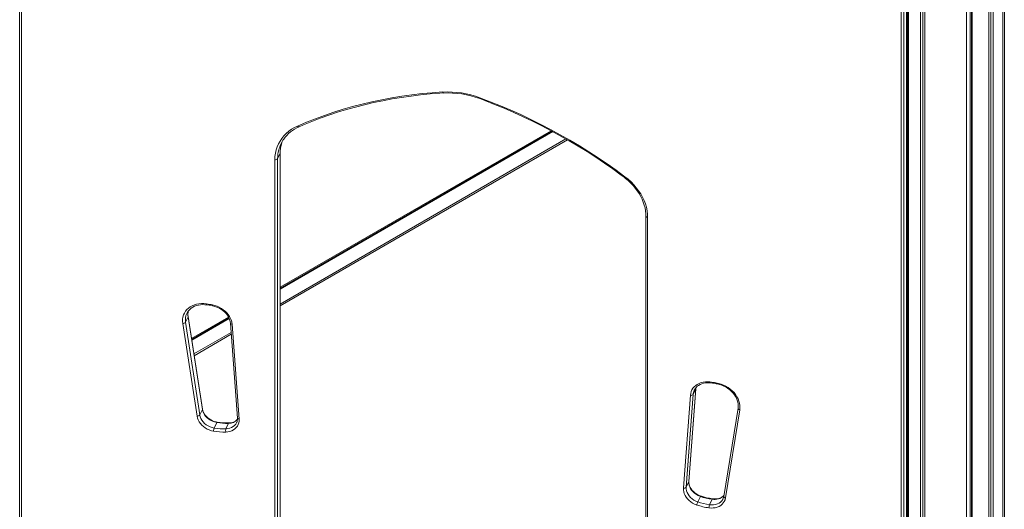
# Model space of a CAD drawing. Units: millimetres. Extents: x -15794 to 36724, y -8422 to 9183.
# Drawn here: x 16083 to 17374, y -5582 to -4941 of the extents above; entities that cross this region are included whole.
import ezdxf

# ---------------------------------------------------------------- set-up
doc = ezdxf.new("R2010")
doc.units = ezdxf.units.MM

msp = doc.modelspace()

# ---------------------------------------------------------------- linework, layer by layer
at = {"color": 7, "linetype": 'Continuous', "lineweight": 15}
for p, q in [((17323.9, -2732.6), (17323.9, -7235.1)), ((17329, -2731.9), (17329, -7226.9)), ((17330.5, -2731.7), (17330.5, -7231.4)), ((17331.7, -2731.5), (17331.7, -7233.9)), ((17353.4, -2728.5), (17353.4, -7226.7)), ((17355.9, -2728.2), (17355.9, -7221.6)), ((17359, -2727.7), (17359, -7223.4)), ((17371.6, -2725.8), (17371.6, -7210.9)), ((17373.7, -2725.5), (17373.7, -7206.4)), ((17263.8, -2741.1), (17263.8, -7223.4)), ((17267, -2740.6), (17267, -7221.6)), ((17269.4, -2740.3), (17269.4, -7226.7)), ((17248, -3504.4), (17248, -5855.8)), ((16082.8, -4678.5), (16082.8, -5665.3)), ((16085.1, -4680.2), (16085.1, -5667)), ((17245.4, -5836.9), (17245.4, -4850.1)), ((17245.5, -5836.4), (17245.5, -4849.7)), ((17246.7, -4853.5), (17246.7, -5727.2)), ((17238.4, -5845.4), (17238.4, -4858.6)), ((17242, -4857.4), (17242, -5844.1)), ((16424.5, -5291), (16779.5, -5086)), ((16780.8, -5086.7), (16424.5, -5292.4)), ((16801.1, -5098), (16424.5, -5315.5)), ((16417.3, -5603.7), (16417.3, -5124)), ((16421, -5122.7), (16424.4, -5115.5)), ((16421, -5122.7), (16421, -5602.5)), ((16424.4, -5595.2), (16424.4, -5115.5)), ((16424.5, -5594.8), (16424.5, -5115)), ((16903.9, -5197.9), (16903.9, -5677.6)), ((16906.1, -5199.6), (16906.1, -5679.3)), ((16300.3, -5336.9), (16303.6, -5329.6)), ((16301.9, -5325.2), (16301.8, -5325.4)), ((16322.4, -5451), (16303.6, -5329.6)), ((16322.5, -5450.4), (16303.7, -5329.1)), ((16308.2, -5358.1), (16356.7, -5330.1)), ((16315.4, -5459.8), (16296.6, -5338.4)), ((16300.3, -5336.9), (16319, -5458.2)), ((16357.2, -5331.2), (16308.4, -5359.4)), ((16359.1, -5338), (16368.2, -5462.3)), ((16361.3, -5339.5), (16370.5, -5463.7)), ((16360.2, -5352.6), (16311.7, -5380.6)), ((16953, -5553.8), (16962.1, -5432.4)), ((16965.8, -5431.3), (16956.6, -5552.8)), ((16960, -5545.5), (16969.2, -5424.1)), ((16960.1, -5545.1), (16969.3, -5423.7)), ((16965.8, -5431.3), (16969.2, -5424.1)), ((16967.2, -5425.8), (16967.2, -5426)), ((16319, -5458.2), (16322.4, -5451)), ((17024.6, -5449.2), (17005.9, -5564.8)), ((17026.8, -5451.4), (17008.1, -5566.9)), ((16337.8, -5475.3), (16341.1, -5468)), ((16353.2, -5476.4), (16356.5, -5469.1)), ((16367.2, -5468.2), (16367.3, -5468)), ((16956.6, -5552.8), (16960, -5545.5)), ((16971.8, -5572.1), (16975.2, -5564.8)), ((16987.2, -5575.7), (16990.6, -5568.5)), ((17004.9, -5568), (17005, -5567.8))]:
    msp.add_line(p, q, dxfattribs=at)
at = {"color": 8, "linetype": 'Continuous', "lineweight": 15}
for p, q in [((16781.7, -5087.2), (16424.5, -5293.4)), ((16424.5, -5313), (16799, -5096.8)), ((16357.6, -5332), (16308.6, -5360.3)), ((16311.3, -5378.3), (16360, -5350.2)), ((16969.2, -5424.1), (16969.4, -5422.2))]:
    msp.add_line(p, q, dxfattribs=at)
at = {"color": 7, "linetype": 'Continuous', "lineweight": 15, "flags": 128}
for points in [[(16447.2, -5079.9), (16458.7, -5075), (16470.5, -5070.3), (16482.4, -5065.9), (16494.5, -5061.8), (16506.8, -5057.9), (16519.3, -5054.4), (16531.9, -5051.1), (16544.6, -5048.1), (16557.5, -5045.4), (16570.5, -5043), (16583.6, -5040.9), (16596.9, -5039.1), (16610.3, -5037.5), (16623.7, -5036.3), (16637.3, -5035.3)], [(16449.2, -5081), (16454.8, -5078.5), (16465.8, -5074), (16476.9, -5069.7), (16488.2, -5065.7), (16499.6, -5061.9), (16511.2, -5058.3), (16522.9, -5055.1), (16534.7, -5052), (16546.7, -5049.2), (16558.8, -5046.7), (16571.1, -5044.4), (16583.4, -5042.4), (16595.9, -5040.6), (16608.4, -5039.1), (16621, -5037.9), (16633.7, -5036.9), (16638.3, -5036.6)], [(16685.9, -5044), (16692.6, -5046.5), (16705.3, -5051.5), (16717.9, -5056.7), (16730.5, -5062.1), (16742.9, -5067.7), (16755.2, -5073.6), (16767.4, -5079.7), (16779.5, -5086), (16791.5, -5092.6), (16803.4, -5099.3), (16815.1, -5106.3), (16826.6, -5113.4), (16838, -5120.8), (16849.3, -5128.4), (16860.4, -5136.1), (16871.3, -5144.1), (16875.2, -5147)], [(16686.1, -5042.9), (16699.7, -5048), (16713.2, -5053.4), (16726.5, -5059.1), (16739.8, -5065), (16752.9, -5071.2), (16765.9, -5077.7), (16778.8, -5084.4), (16791.6, -5091.3), (16804.2, -5098.5), (16816.6, -5105.9), (16828.9, -5113.5), (16841, -5121.4), (16852.9, -5129.4), (16864.7, -5137.7), (16876.3, -5146.3)], [(16417.3, -5124), (16417.5, -5119.6), (16418.1, -5115.3), (16419, -5111.2), (16420.4, -5107.2), (16422, -5103.3), (16424.1, -5099.6), (16426.5, -5096), (16429.2, -5092.7), (16432.2, -5089.6), (16435.6, -5086.8), (16439.2, -5084.2), (16443.1, -5081.9), (16447.2, -5079.9)], [(16425.9, -5103.5), (16426, -5103.2), (16427, -5100.2)], [(16875.2, -5147), (16877.1, -5148.5), (16880.6, -5151.4), (16884, -5154.5), (16887.1, -5157.8), (16889.9, -5161.2), (16892.5, -5164.7), (16894.9, -5168.3), (16897, -5172), (16898.9, -5175.7), (16900.4, -5179.5), (16901.7, -5183.4), (16902.7, -5187.2), (16903.4, -5191), (16903.8, -5194.9), (16903.9, -5197.9)], [(16876.3, -5146.3), (16880.4, -5149.6), (16884.3, -5153.1), (16887.9, -5156.8), (16891.2, -5160.6), (16894.2, -5164.7), (16897, -5168.8), (16899.3, -5173.1), (16901.4, -5177.4), (16903.1, -5181.8), (16904.4, -5186.3), (16905.3, -5190.7), (16905.9, -5195.2), (16906.1, -5199.6)], [(16296.6, -5338.4), (16296.4, -5335.6), (16296.4, -5332.7), (16296.9, -5330), (16297.7, -5327.3), (16298.8, -5324.8), (16300.3, -5322.5), (16302, -5320.3), (16304.1, -5318.4), (16306.4, -5316.7), (16309, -5315.3), (16311.8, -5314.1), (16314.8, -5313.2), (16317.9, -5312.7), (16321.1, -5312.4), (16324.4, -5312.4), (16327.8, -5312.7)], [(16301.9, -5325.2), (16302.7, -5323.7), (16304.1, -5321.7), (16305.7, -5320), (16307.6, -5318.4), (16309.7, -5317), (16312, -5315.9), (16314.5, -5315), (16317.1, -5314.3), (16319.8, -5313.9), (16322.7, -5313.7), (16325.6, -5313.8), (16328.2, -5314)], [(16328.2, -5314), (16331.3, -5314.5), (16335.9, -5315.4)], [(16335.7, -5314.1), (16338.7, -5314.8), (16341.7, -5315.9), (16344.5, -5317.1), (16347.3, -5318.7), (16349.8, -5320.4), (16352.2, -5322.4), (16354.4, -5324.5), (16356.3, -5326.8), (16357.9, -5329.2), (16359.2, -5331.7), (16360.3, -5334.3), (16360.9, -5336.9), (16361.3, -5339.5)], [(16335.9, -5315.4), (16337.3, -5315.7), (16339.9, -5316.5), (16342.5, -5317.5), (16345, -5318.7), (16347.4, -5320.1), (16349.7, -5321.8), (16351.7, -5323.6), (16353.5, -5325.5), (16355.1, -5327.5), (16356.5, -5329.7), (16357.5, -5331.9), (16358.4, -5334.1), (16358.9, -5336.3), (16359.1, -5338)], [(16962.1, -5432.4), (16962.5, -5429.9), (16963.2, -5427.5), (16964.2, -5425.3), (16965.5, -5423.2), (16967.2, -5421.3), (16969.1, -5419.6), (16971.2, -5418.1), (16973.6, -5416.9), (16976.2, -5415.9), (16978.9, -5415.3), (16981.8, -5414.9), (16984.7, -5414.8), (16987.7, -5415)], [(16967.2, -5425.9), (16967.2, -5425.8), (16968.2, -5424), (16969.6, -5422.2), (16971.1, -5420.7), (16972.9, -5419.4), (16975, -5418.2), (16977.2, -5417.3), (16979.5, -5416.7), (16982, -5416.3), (16984.6, -5416.1), (16987.2, -5416.2), (16988.2, -5416.3)], [(16988.2, -5416.3), (16991.3, -5416.6), (16995.9, -5417.3)], [(16995.6, -5416), (16999, -5416.8), (17002.3, -5417.8), (17005.5, -5419), (17008.7, -5420.6), (17011.6, -5422.4), (17014.4, -5424.4), (17017, -5426.6), (17019.3, -5429), (17021.4, -5431.6), (17023.2, -5434.3), (17024.6, -5437.1), (17025.8, -5440), (17026.6, -5442.8), (17027, -5445.7), (17027.1, -5448.6), (17026.8, -5451.4)], [(16995.9, -5417.3), (16997.4, -5417.6), (17000.4, -5418.4), (17003.3, -5419.3), (17006.1, -5420.5), (17008.8, -5422), (17011.4, -5423.6), (17013.8, -5425.4), (17016, -5427.4), (17018, -5429.5), (17019.8, -5431.7), (17021.3, -5434.1), (17022.6, -5436.5), (17023.6, -5438.9), (17024.3, -5441.4), (17024.7, -5443.8), (17024.9, -5446.3), (17024.7, -5448.6), (17024.6, -5449.2)], [(16969.3, -5423.7), (16969.4, -5422.6), (16969.4, -5422.4)], [(16337, -5479.4), (16334.1, -5478.8), (16331.3, -5477.8), (16328.6, -5476.6), (16326, -5475.1), (16323.7, -5473.4), (16321.5, -5471.4), (16319.7, -5469.3), (16318.1, -5467), (16316.8, -5464.7), (16315.9, -5462.2), (16315.4, -5459.8)], [(16319, -5458.2), (16319.6, -5460.6), (16320.5, -5462.9), (16321.8, -5465.1), (16323.4, -5467.3), (16325.3, -5469.2), (16327.5, -5471), (16329.8, -5472.5), (16332.4, -5473.7), (16335.1, -5474.7), (16337.8, -5475.3)], [(16341.1, -5468), (16338.4, -5467.4), (16335.8, -5466.5), (16333.2, -5465.2), (16330.8, -5463.7), (16328.7, -5462), (16326.7, -5460), (16325.1, -5457.9), (16323.8, -5455.6), (16322.9, -5453.3), (16322.4, -5451)], [(16341.6, -5467.5), (16340.4, -5467.3), (16338, -5466.6), (16335.7, -5465.7), (16333.4, -5464.6), (16331.3, -5463.3), (16329.4, -5461.8), (16327.6, -5460.2), (16326.1, -5458.4), (16324.8, -5456.6), (16323.8, -5454.6), (16323, -5452.7), (16322.5, -5450.8), (16322.5, -5450.4)], [(16370.5, -5463.7), (16370.4, -5466.1), (16370.1, -5468.5), (16369.3, -5470.7), (16368.3, -5472.8), (16366.8, -5474.7), (16365.1, -5476.3), (16363.1, -5477.7), (16360.9, -5478.9), (16358.4, -5479.8), (16355.8, -5480.3), (16353, -5480.6)], [(16975.2, -5564.8), (16972.5, -5563.8), (16970, -5562.4), (16967.7, -5560.8), (16965.7, -5559), (16963.9, -5557), (16962.4, -5554.8), (16961.2, -5552.5), (16960.4, -5550.2), (16960, -5547.8), (16960, -5545.5)], [(16975.5, -5564.3), (16974.3, -5563.9), (16972, -5562.8), (16969.9, -5561.6), (16967.9, -5560.2), (16966, -5558.6), (16964.4, -5556.9), (16963, -5555), (16961.9, -5553.1), (16961, -5551.2), (16960.4, -5549.2), (16960.1, -5547.2), (16960.1, -5545.4), (16960.1, -5545.1)], [(16970.4, -5576.1), (16967.7, -5575), (16965, -5573.6), (16962.6, -5572), (16960.3, -5570.1), (16958.3, -5568.1), (16956.6, -5565.9), (16955.2, -5563.6), (16954.1, -5561.2), (16953.4, -5558.7), (16953, -5556.3), (16953, -5553.8)], [(16956.6, -5552.8), (16956.7, -5555.1), (16957.1, -5557.4), (16957.9, -5559.8), (16959, -5562), (16960.5, -5564.2), (16962.3, -5566.2), (16964.4, -5568.1), (16966.7, -5569.7), (16969.2, -5571), (16971.8, -5572.1)], [(17008.1, -5566.9), (17007.5, -5569.2), (17006.6, -5571.4), (17005.3, -5573.3), (17003.8, -5575.1), (17001.9, -5576.7), (16999.8, -5577.9), (16997.4, -5578.9), (16994.8, -5579.6), (16992.1, -5580), (16989.3, -5580.1), (16986.5, -5579.9)], [(17006.1, -5563.8), (17005, -5564.7), (17003.4, -5565.9), (17001.5, -5566.8), (16999.5, -5567.5), (16997.3, -5568), (16995.1, -5568.2), (16992.7, -5568.2), (16991, -5568)]]:
    msp.add_lwpolyline(points, dxfattribs=at)
at = {"color": 8, "linetype": 'Continuous', "lineweight": 15, "flags": 128}
for points in [[(16638.3, -5036.6), (16638.2, -5036.6), (16638, -5036.6), (16637.8, -5036.4), (16637.6, -5036.1), (16637.4, -5035.8), (16637.3, -5035.3)], [(16449.2, -5080.9), (16448.9, -5081), (16448.6, -5081), (16448.2, -5080.9), (16447.9, -5080.6), (16447.5, -5080.3), (16447.2, -5079.9)], [(16424.4, -5115.5), (16424.5, -5115.2), (16424.5, -5115)], [(16903.9, -5197.9), (16903.9, -5198.1), (16904, -5198.5), (16904.3, -5198.8), (16904.6, -5199), (16905, -5199.3), (16905.5, -5199.4), (16906.1, -5199.6)], [(16327.8, -5312.7), (16327.8, -5313.2), (16327.9, -5313.6), (16328, -5313.8), (16328.1, -5314), (16328.2, -5314)], [(16335.7, -5314.1), (16335.7, -5314.5), (16335.7, -5314.9), (16335.8, -5315.2), (16335.8, -5315.3), (16335.9, -5315.4)], [(16303.7, -5329.1), (16303.7, -5329.3), (16303.6, -5329.6)], [(16361.3, -5339.5), (16360.8, -5339.4), (16360.3, -5339.2), (16359.8, -5339), (16359.5, -5338.8), (16359.2, -5338.5), (16359.1, -5338.1), (16359.1, -5338)], [(16987.7, -5415), (16987.8, -5415.4), (16987.8, -5415.8), (16987.9, -5416), (16988.1, -5416.2), (16988.2, -5416.3)], [(16969.3, -5423.7), (16969.3, -5423.7), (16969.2, -5424.1)], [(16322.5, -5450.4), (16322.5, -5450.6), (16322.4, -5451)], [(17024.6, -5449.2), (17024.6, -5449.3), (17024.6, -5449.6), (17024.8, -5450), (17025, -5450.3), (17025.3, -5450.7), (17025.8, -5451), (17026.3, -5451.2), (17026.8, -5451.4)], [(16341.1, -5468), (16341.3, -5467.8), (16341.4, -5467.6), (16341.6, -5467.5), (16341.6, -5467.5)], [(16353.2, -5476.4), (16355.8, -5476.1), (16358.3, -5475.6), (16360.6, -5474.7), (16362.7, -5473.5), (16364.5, -5472), (16366, -5470.3), (16367.1, -5468.4), (16367.2, -5468.2)], [(16960.1, -5545.1), (16960.1, -5545.2), (16960, -5545.5)], [(16987.2, -5575.7), (16989.9, -5576), (16992.6, -5575.8), (16995.1, -5575.4), (16997.5, -5574.6), (16999.7, -5573.5), (17001.6, -5572.2), (17003.2, -5570.6), (17004.5, -5568.7), (17004.9, -5568)], [(16991, -5568), (16991, -5568), (16990.9, -5568), (16990.7, -5568.2), (16990.6, -5568.5)], [(17005.9, -5564.8), (17005.9, -5564.8), (17005.9, -5565.2), (17006, -5565.5), (17006.3, -5565.9), (17006.6, -5566.2), (17007, -5566.5), (17007.5, -5566.7), (17008.1, -5566.9)]]:
    msp.add_lwpolyline(points, dxfattribs=at)
at = {"color": 7, "linetype": 'Continuous', "lineweight": 15}
for centre, radius, start, end in [((16643.6, -5156.4), 121.2, 69.4456, 92.9683), ((16644.4, -5154.7), 118.2, 69.4371, 92.9579), ((16467.7, -5124.8), 47.6, 112.9496, 144.5436), ((16464.8, -5122.1), 43.7, 144.9053, 165.3912), ((16467, -5114.8), 42.6, 164.4217, 180.3785), ((16418.2, -5120.5), 3.56, 255.4757, 321.3904), ((16306.3, -5462.3), 151.1, 78.7711, 81.813), ((16321.4, -5326), 18, 167.0525, 189.755), ((16297.1, -5334.5), 3.99, 263.274, 322.8414), ((16971.3, -5562.9), 148.8, 80.5904, 83.6625), ((16963.2, -5429.2), 3.38, 251.8158, 320.752), ((16315.8, -5455.8), 3.99, 263.274, 322.8414), ((16354.4, -5391.5), 77.7, 260.2156, 271.6164), ((16354.9, -5390.7), 77.9, 260.1975, 271.6264), ((16357.1, -5452.3), 16.3, 269.8278, 312.6938), ((16357.1, -5463.3), 11.2, 335.4553, 5.2764), ((16349, -5479.7), 12.1, 158.5675, 178.5859), ((16350.7, -5399.5), 81.1, 260.2156, 271.6164), ((16351, -5398.7), 77.7, 260.2156, 271.6164), ((16360.1, -5478.7), 7.27, 161.198, 194.4703), ((16954, -5550.6), 3.38, 251.8158, 320.752), ((16998.5, -5583.7), 29.1, 156.493, 164.7735), ((16998.6, -5493.3), 87.4, 251.1916, 262.0372), ((16998.8, -5492.8), 83.8, 251.1916, 262.0372), ((17002.2, -5485.6), 83.8, 251.1916, 262.0372), ((17002.7, -5484.5), 84.3, 251.1814, 262.0432), ((16997.4, -5579.7), 10.9, 158.9793, 181.198), ((16996.6, -5563.5), 9.37, 331.6912, 352.2062)]:
    msp.add_arc(centre, radius, start, end, dxfattribs=at)
at = {"color": 8, "linetype": 'Continuous', "lineweight": 15}
for centre, radius, start, end in [((16689.2, -5044.2), 3.3, 156.8868, 177.3219), ((16467, -5122.6), 46, 165.4664, 180.1186), ((16470.3, -5115.4), 45.9, 164.9902, 180.1218), ((16874.8, -5145.4), 1.67, 283.2277, 327.2883), ((16319.8, -5333.6), 19.8, 155.5251, 189.4209), ((16323.8, -5326.4), 20.4, 166.6866, 189.1141), ((16997.1, -5416.4), 1.54, 167.1093, 217.9678), ((16981.6, -5432.5), 15.9, 155.7841, 175.8686), ((16356.7, -5452.7), 16.4, 269.6342, 315.3179), ((16357.2, -5469.3), 0.723, 103.6624, 164.5449), ((16370.3, -5461.5), 2.22, 200.0767, 273.4188), ((16976, -5565), 0.901, 126.6089, 168.4903), ((16993.8, -5550.8), 18, 259.7759, 312.9695)]:
    msp.add_arc(centre, radius, start, end, dxfattribs=at)

doc.saveas('drawing.dxf')
